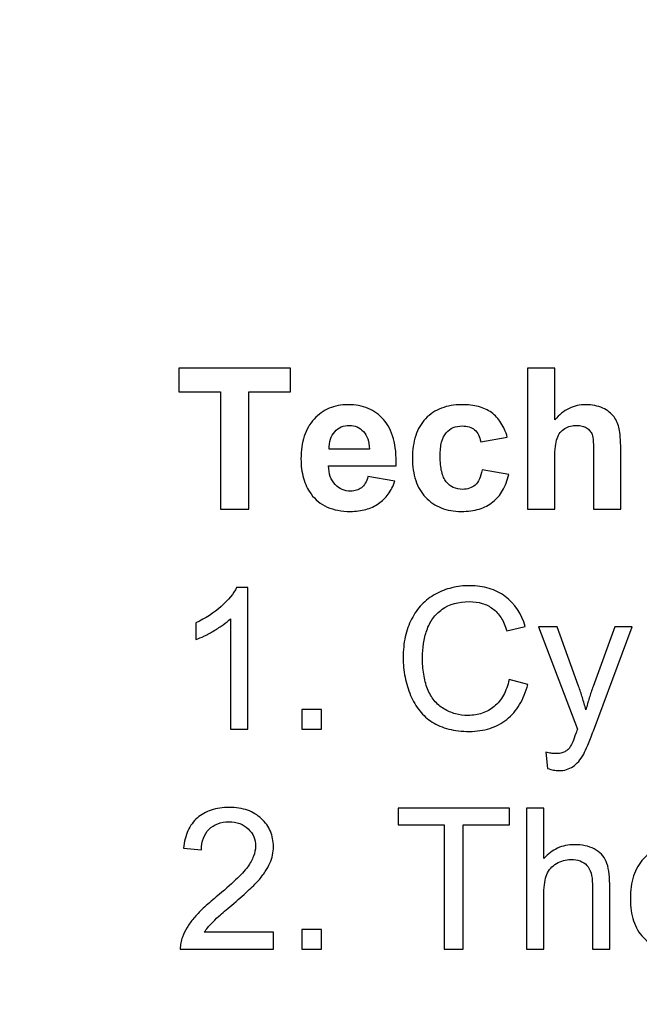
# Model space of a CAD drawing. Units: centimetres. Extents: x -14.3 to 14.6, y -9.9 to 10.
# Drawn here: x -2 to -0.6, y 5.8 to 7.9 of the extents above; entities that cross this region are included whole.
import ezdxf

# ---------------------------------------------------------------- set-up
doc = ezdxf.new("R2010")
doc.units = ezdxf.units.CM
doc.header["$MEASUREMENT"] = 0
doc.layers.add('Layer 1', color=7, linetype='Continuous')

msp = doc.modelspace()

# ---------------------------------------------------------------- linework, layer by layer
at = {"layer": 'Layer 1', "color": 250, "lineweight": 80}
msp.add_open_spline([(-14.31785, -9.88321), (-14.31785, -9.88321), (14.5535, -9.88321), (14.5535, -9.88321), (14.5535, -9.88321), (14.5535, -9.88321), (14.5535, 10.01345), (14.5535, 10.01345), (14.5535, 10.01345), (14.5535, 10.01345), (-14.31785, 10.01345), (-14.31785, 10.01345), (-14.31785, 10.01345), (-14.31785, 10.01345), (-14.31785, -9.88321), (-14.31785, -9.88321)], degree=3, knots=[0, 0, 0, 0, 0.2, 0.2, 0.2, 0.2, 0.4, 0.4, 0.4, 0.4, 0.6, 0.6, 0.6, 0.6, 1, 1, 1, 1], dxfattribs=at)
at = {"layer": 'Layer 1', "color": 250}
for points, knots in [([(-1.5298, 6.84461), (-1.5298, 6.84461), (-1.5298, 7.09649), (-1.5298, 7.09649), (-1.5298, 7.09649), (-1.5298, 7.09649), (-1.61955, 7.09649), (-1.61955, 7.09649), (-1.61955, 7.09649), (-1.61955, 7.09649), (-1.61955, 7.14771), (-1.61955, 7.14771), (-1.61955, 7.14771), (-1.61955, 7.14771), (-1.3791, 7.14771), (-1.3791, 7.14771), (-1.3791, 7.14771), (-1.3791, 7.14771), (-1.3791, 7.09649), (-1.3791, 7.09649), (-1.3791, 7.09649), (-1.3791, 7.09649), (-1.46842, 7.09649), (-1.46842, 7.09649), (-1.46842, 7.09649), (-1.46842, 7.09649), (-1.46842, 6.84461), (-1.46842, 6.84461), (-1.46842, 6.84461), (-1.46842, 6.84461), (-1.5298, 6.84461), (-1.5298, 6.84461)], [0, 0, 0, 0, 0.1111111, 0.1111111, 0.1111111, 0.1111111, 0.2222222, 0.2222222, 0.2222222, 0.2222222, 0.3333333, 0.3333333, 0.3333333, 0.3333333, 0.4444444, 0.4444444, 0.4444444, 0.4444444, 0.5555556, 0.5555556, 0.5555556, 0.5555556, 0.6666667, 0.6666667, 0.6666667, 0.6666667, 0.7777778, 0.7777778, 0.7777778, 0.7777778, 1, 1, 1, 1]), ([(-0.81099, 7.14771), (-0.81099, 7.14771), (-0.81099, 7.03638), (-0.81099, 7.03638), (-0.81099, 7.03638), (-0.80168, 7.04717), (-0.79145, 7.05529), (-0.78023, 7.06079), (-0.78023, 7.06079), (-0.76908, 7.06622), (-0.75702, 7.06897), (-0.74411, 7.06897), (-0.74411, 7.06897), (-0.73733, 7.06897), (-0.73098, 7.06834), (-0.72492, 7.06714), (-0.72492, 7.06714), (-0.71892, 7.06587), (-0.7132, 7.06411), (-0.7077, 7.06178), (-0.7077, 7.06178), (-0.69712, 7.0567), (-0.68907, 7.05035), (-0.68357, 7.04273), (-0.68357, 7.04273), (-0.68082, 7.03892), (-0.67849, 7.03483), (-0.67666, 7.03045), (-0.67666, 7.03045), (-0.67475, 7.02608), (-0.67341, 7.02156), (-0.67257, 7.01691), (-0.67257, 7.01691), (-0.67151, 7.01225), (-0.67066, 7.00632), (-0.6701, 6.99905), (-0.6701, 6.99905), (-0.66946, 6.99186), (-0.66918, 6.98325), (-0.66918, 6.9733), (-0.66918, 6.9733), (-0.66918, 6.9733), (-0.66918, 6.84461), (-0.66918, 6.84461), (-0.66918, 6.84461), (-0.66918, 6.84461), (-0.7276, 6.84461), (-0.7276, 6.84461), (-0.7276, 6.84461), (-0.7276, 6.84461), (-0.7276, 6.9606), (-0.7276, 6.9606), (-0.7276, 6.9606), (-0.7276, 6.97203), (-0.72781, 6.98142), (-0.7283, 6.98882), (-0.7283, 6.98882), (-0.72873, 6.99616), (-0.7295, 7.00145), (-0.73056, 7.00463), (-0.73056, 7.00463), (-0.73183, 7.00759), (-0.73345, 7.01034), (-0.73536, 7.01281), (-0.73536, 7.01281), (-0.73733, 7.01521), (-0.73966, 7.01733), (-0.74241, 7.01902), (-0.74241, 7.01902), (-0.74517, 7.02093), (-0.74834, 7.02234), (-0.75187, 7.02318), (-0.75187, 7.02318), (-0.75547, 7.0241), (-0.75935, 7.02453), (-0.76358, 7.02453), (-0.76358, 7.02453), (-0.76824, 7.02453), (-0.77275, 7.02396), (-0.77713, 7.0229), (-0.77713, 7.0229), (-0.7815, 7.02177), (-0.78559, 7.02008), (-0.7894, 7.01775), (-0.7894, 7.01775), (-0.79321, 7.01542), (-0.79646, 7.01246), (-0.79921, 7.00893), (-0.79921, 7.00893), (-0.80196, 7.00533), (-0.80422, 7.00124), (-0.80591, 6.99659), (-0.80591, 6.99659), (-0.8093, 6.98685), (-0.81099, 6.97288), (-0.81099, 6.95468), (-0.81099, 6.95468), (-0.81099, 6.95468), (-0.81099, 6.84461), (-0.81099, 6.84461), (-0.81099, 6.84461), (-0.81099, 6.84461), (-0.86941, 6.84461), (-0.86941, 6.84461), (-0.86941, 6.84461), (-0.86941, 6.84461), (-0.86941, 7.14771), (-0.86941, 7.14771), (-0.86941, 7.14771), (-0.86941, 7.14771), (-0.81099, 7.14771), (-0.81099, 7.14771)], [0, 0, 0, 0, 0.0344828, 0.0344828, 0.0344828, 0.0344828, 0.0689655, 0.0689655, 0.0689655, 0.0689655, 0.1034483, 0.1034483, 0.1034483, 0.1034483, 0.137931, 0.137931, 0.137931, 0.137931, 0.1724138, 0.1724138, 0.1724138, 0.1724138, 0.2068966, 0.2068966, 0.2068966, 0.2068966, 0.2413793, 0.2413793, 0.2413793, 0.2413793, 0.2758621, 0.2758621, 0.2758621, 0.2758621, 0.3103448, 0.3103448, 0.3103448, 0.3103448, 0.3448276, 0.3448276, 0.3448276, 0.3448276, 0.3793103, 0.3793103, 0.3793103, 0.3793103, 0.4137931, 0.4137931, 0.4137931, 0.4137931, 0.4482759, 0.4482759, 0.4482759, 0.4482759, 0.4827586, 0.4827586, 0.4827586, 0.4827586, 0.5172414, 0.5172414, 0.5172414, 0.5172414, 0.5517241, 0.5517241, 0.5517241, 0.5517241, 0.5862069, 0.5862069, 0.5862069, 0.5862069, 0.6206897, 0.6206897, 0.6206897, 0.6206897, 0.6551724, 0.6551724, 0.6551724, 0.6551724, 0.6896552, 0.6896552, 0.6896552, 0.6896552, 0.7241379, 0.7241379, 0.7241379, 0.7241379, 0.7586207, 0.7586207, 0.7586207, 0.7586207, 0.7931034, 0.7931034, 0.7931034, 0.7931034, 0.8275862, 0.8275862, 0.8275862, 0.8275862, 0.862069, 0.862069, 0.862069, 0.862069, 0.8965517, 0.8965517, 0.8965517, 0.8965517, 0.9310345, 0.9310345, 0.9310345, 0.9310345, 1, 1, 1, 1]), ([(-1.21273, 6.91446), (-1.21273, 6.91446), (-1.15474, 6.90472), (-1.15474, 6.90472), (-1.15474, 6.90472), (-1.15854, 6.89414), (-1.16334, 6.88483), (-1.16913, 6.87678), (-1.16913, 6.87678), (-1.17491, 6.86874), (-1.18183, 6.86197), (-1.18987, 6.85646), (-1.18987, 6.85646), (-1.19791, 6.85075), (-1.20702, 6.84651), (-1.21711, 6.84369), (-1.21711, 6.84369), (-1.22727, 6.84094), (-1.23834, 6.83953), (-1.25041, 6.83953), (-1.25041, 6.83953), (-1.26946, 6.83953), (-1.28604, 6.84271), (-1.30022, 6.84898), (-1.30022, 6.84898), (-1.31433, 6.85533), (-1.32597, 6.86472), (-1.33507, 6.87721), (-1.33507, 6.87721), (-1.34227, 6.88715), (-1.34763, 6.89844), (-1.35123, 6.91107), (-1.35123, 6.91107), (-1.35483, 6.9237), (-1.35666, 6.93753), (-1.35666, 6.95256), (-1.35666, 6.95256), (-1.35666, 6.97076), (-1.35434, 6.98706), (-1.34961, 7.00138), (-1.34961, 7.00138), (-1.34495, 7.01564), (-1.33783, 7.02791), (-1.3283, 7.03807), (-1.3283, 7.03807), (-1.31878, 7.04844), (-1.30798, 7.0562), (-1.29592, 7.06128), (-1.29592, 7.06128), (-1.28385, 7.06643), (-1.27052, 7.06897), (-1.25591, 7.06897), (-1.25591, 7.06897), (-1.23961, 7.06897), (-1.22501, 7.06629), (-1.21217, 7.061), (-1.21217, 7.061), (-1.19926, 7.05564), (-1.18818, 7.0476), (-1.17886, 7.0368), (-1.17886, 7.0368), (-1.16934, 7.02601), (-1.16235, 7.01239), (-1.15784, 6.99588), (-1.15784, 6.99588), (-1.15339, 6.97937), (-1.15135, 6.95997), (-1.15177, 6.93774), (-1.15177, 6.93774), (-1.15177, 6.93774), (-1.2974, 6.93774), (-1.2974, 6.93774), (-1.2974, 6.93774), (-1.29719, 6.92906), (-1.29592, 6.92137), (-1.29352, 6.9146), (-1.29352, 6.9146), (-1.29119, 6.9079), (-1.28766, 6.90218), (-1.283, 6.89753), (-1.283, 6.89753), (-1.27856, 6.89266), (-1.27355, 6.88906), (-1.26805, 6.88666), (-1.26805, 6.88666), (-1.26247, 6.88433), (-1.25633, 6.88313), (-1.24956, 6.88313), (-1.24956, 6.88313), (-1.24512, 6.88313), (-1.24095, 6.88377), (-1.23714, 6.88497), (-1.23714, 6.88497), (-1.23333, 6.88624), (-1.22988, 6.888), (-1.2267, 6.89033), (-1.2267, 6.89033), (-1.22035, 6.89541), (-1.21569, 6.90345), (-1.21273, 6.91446)], [0, 0, 0, 0, 0.0384615, 0.0384615, 0.0384615, 0.0384615, 0.0769231, 0.0769231, 0.0769231, 0.0769231, 0.1153846, 0.1153846, 0.1153846, 0.1153846, 0.1538462, 0.1538462, 0.1538462, 0.1538462, 0.1923077, 0.1923077, 0.1923077, 0.1923077, 0.2307692, 0.2307692, 0.2307692, 0.2307692, 0.2692308, 0.2692308, 0.2692308, 0.2692308, 0.3076923, 0.3076923, 0.3076923, 0.3076923, 0.3461538, 0.3461538, 0.3461538, 0.3461538, 0.3846154, 0.3846154, 0.3846154, 0.3846154, 0.4230769, 0.4230769, 0.4230769, 0.4230769, 0.4615385, 0.4615385, 0.4615385, 0.4615385, 0.5, 0.5, 0.5, 0.5, 0.5384615, 0.5384615, 0.5384615, 0.5384615, 0.5769231, 0.5769231, 0.5769231, 0.5769231, 0.6153846, 0.6153846, 0.6153846, 0.6153846, 0.6538462, 0.6538462, 0.6538462, 0.6538462, 0.6923077, 0.6923077, 0.6923077, 0.6923077, 0.7307692, 0.7307692, 0.7307692, 0.7307692, 0.7692308, 0.7692308, 0.7692308, 0.7692308, 0.8076923, 0.8076923, 0.8076923, 0.8076923, 0.8461538, 0.8461538, 0.8461538, 0.8461538, 0.8846154, 0.8846154, 0.8846154, 0.8846154, 0.9230769, 0.9230769, 0.9230769, 0.9230769, 1, 1, 1, 1]), ([(-0.91302, 6.99913), (-0.91302, 6.99913), (-0.97016, 6.98897), (-0.97016, 6.98897), (-0.97016, 6.98897), (-0.97122, 6.99468), (-0.97285, 6.99969), (-0.97496, 7.00392), (-0.97496, 7.00392), (-0.97715, 7.00823), (-0.9799, 7.01183), (-0.98329, 7.01479), (-0.98329, 7.01479), (-0.98667, 7.01775), (-0.99056, 7.01987), (-0.995, 7.02128), (-0.995, 7.02128), (-0.99944, 7.02262), (-1.00445, 7.02326), (-1.00996, 7.02326), (-1.00996, 7.02326), (-1.01715, 7.02326), (-1.02365, 7.02206), (-1.02936, 7.01966), (-1.02936, 7.01966), (-1.03515, 7.01726), (-1.04023, 7.01352), (-1.04467, 7.00844), (-1.04467, 7.00844), (-1.0489, 7.00336), (-1.05208, 6.99666), (-1.0542, 6.9884), (-1.0542, 6.9884), (-1.05631, 6.98008), (-1.05737, 6.97013), (-1.05737, 6.95849), (-1.05737, 6.95849), (-1.05737, 6.94536), (-1.05631, 6.93421), (-1.05413, 6.92504), (-1.05413, 6.92504), (-1.05201, 6.91587), (-1.04869, 6.90853), (-1.04425, 6.90303), (-1.04425, 6.90303), (-1.04001, 6.89774), (-1.03493, 6.89372), (-1.02908, 6.89104), (-1.02908, 6.89104), (-1.02315, 6.88828), (-1.01652, 6.88694), (-1.00911, 6.88694), (-1.00911, 6.88694), (-1.00361, 6.88694), (-0.9986, 6.88779), (-0.99415, 6.88941), (-0.99415, 6.88941), (-0.98964, 6.89096), (-0.98562, 6.89329), (-0.98202, 6.89626), (-0.98202, 6.89626), (-0.97842, 6.89943), (-0.97546, 6.90374), (-0.97299, 6.90924), (-0.97299, 6.90924), (-0.97059, 6.91467), (-0.96868, 6.92123), (-0.9672, 6.92885), (-0.9672, 6.92885), (-0.9672, 6.92885), (-0.91005, 6.91912), (-0.91005, 6.91912), (-0.91005, 6.91912), (-0.91302, 6.90599), (-0.91732, 6.89449), (-0.92303, 6.88454), (-0.92303, 6.88454), (-0.92875, 6.87467), (-0.93587, 6.86641), (-0.94434, 6.85985), (-0.94434, 6.85985), (-0.9526, 6.85308), (-0.9624, 6.848), (-0.97369, 6.84461), (-0.97369, 6.84461), (-0.98498, 6.84122), (-0.99768, 6.83953), (-1.01165, 6.83953), (-1.01165, 6.83953), (-1.02774, 6.83953), (-1.0422, 6.84207), (-1.05511, 6.84715), (-1.05511, 6.84715), (-1.06795, 6.85223), (-1.07917, 6.85985), (-1.0887, 6.87001), (-1.0887, 6.87001), (-1.09822, 6.88017), (-1.10535, 6.89223), (-1.11, 6.90628), (-1.11, 6.90628), (-1.11473, 6.92024), (-1.11706, 6.93626), (-1.11706, 6.95425), (-1.11706, 6.95425), (-1.11706, 6.97224), (-1.11473, 6.98833), (-1.11, 7.00244), (-1.11, 7.00244), (-1.10535, 7.01662), (-1.09822, 7.02876), (-1.0887, 7.03892), (-1.0887, 7.03892), (-1.07896, 7.04908), (-1.0676, 7.05663), (-1.05469, 7.06157), (-1.05469, 7.06157), (-1.04171, 7.06651), (-1.0271, 7.06897), (-1.0108, 7.06897), (-1.0108, 7.06897), (-0.99747, 7.06897), (-0.98548, 7.06756), (-0.97489, 7.06481), (-0.97489, 7.06481), (-0.96424, 7.06199), (-0.95492, 7.05776), (-0.94688, 7.05204), (-0.94688, 7.05204), (-0.93905, 7.04612), (-0.93228, 7.03878), (-0.92663, 7.03003), (-0.92663, 7.03003), (-0.92092, 7.02128), (-0.9164, 7.01098), (-0.91302, 6.99913)], [0, 0, 0, 0, 0.0285714, 0.0285714, 0.0285714, 0.0285714, 0.0571429, 0.0571429, 0.0571429, 0.0571429, 0.0857143, 0.0857143, 0.0857143, 0.0857143, 0.1142857, 0.1142857, 0.1142857, 0.1142857, 0.1428571, 0.1428571, 0.1428571, 0.1428571, 0.1714286, 0.1714286, 0.1714286, 0.1714286, 0.2, 0.2, 0.2, 0.2, 0.2285714, 0.2285714, 0.2285714, 0.2285714, 0.2571429, 0.2571429, 0.2571429, 0.2571429, 0.2857143, 0.2857143, 0.2857143, 0.2857143, 0.3142857, 0.3142857, 0.3142857, 0.3142857, 0.3428571, 0.3428571, 0.3428571, 0.3428571, 0.3714286, 0.3714286, 0.3714286, 0.3714286, 0.4, 0.4, 0.4, 0.4, 0.4285714, 0.4285714, 0.4285714, 0.4285714, 0.4571429, 0.4571429, 0.4571429, 0.4571429, 0.4857143, 0.4857143, 0.4857143, 0.4857143, 0.5142857, 0.5142857, 0.5142857, 0.5142857, 0.5428571, 0.5428571, 0.5428571, 0.5428571, 0.5714286, 0.5714286, 0.5714286, 0.5714286, 0.6, 0.6, 0.6, 0.6, 0.6285714, 0.6285714, 0.6285714, 0.6285714, 0.6571429, 0.6571429, 0.6571429, 0.6571429, 0.6857143, 0.6857143, 0.6857143, 0.6857143, 0.7142857, 0.7142857, 0.7142857, 0.7142857, 0.7428571, 0.7428571, 0.7428571, 0.7428571, 0.7714286, 0.7714286, 0.7714286, 0.7714286, 0.8, 0.8, 0.8, 0.8, 0.8285714, 0.8285714, 0.8285714, 0.8285714, 0.8571429, 0.8571429, 0.8571429, 0.8571429, 0.8857143, 0.8857143, 0.8857143, 0.8857143, 0.9142857, 0.9142857, 0.9142857, 0.9142857, 0.9428571, 0.9428571, 0.9428571, 0.9428571, 1, 1, 1, 1]), ([(-1.20934, 6.9733), (-1.20956, 6.98177), (-1.21076, 6.98918), (-1.21287, 6.99553), (-1.21287, 6.99553), (-1.21506, 7.00188), (-1.21823, 7.00717), (-1.22247, 7.0114), (-1.22247, 7.0114), (-1.22649, 7.01585), (-1.231, 7.01916), (-1.23608, 7.02128), (-1.23608, 7.02128), (-1.24109, 7.02347), (-1.2466, 7.02453), (-1.25252, 7.02453), (-1.25252, 7.02453), (-1.25887, 7.02453), (-1.26466, 7.0234), (-1.26995, 7.02107), (-1.26995, 7.02107), (-1.27517, 7.01881), (-1.27983, 7.01542), (-1.28385, 7.01098), (-1.28385, 7.01098), (-1.28808, 7.00632), (-1.29119, 7.00082), (-1.29316, 6.99454), (-1.29316, 6.99454), (-1.29514, 6.98819), (-1.29613, 6.98113), (-1.29613, 6.9733), (-1.29613, 6.9733), (-1.29613, 6.9733), (-1.20934, 6.9733), (-1.20934, 6.9733)], [0, 0, 0, 0, 0.1, 0.1, 0.1, 0.1, 0.2, 0.2, 0.2, 0.2, 0.3, 0.3, 0.3, 0.3, 0.4, 0.4, 0.4, 0.4, 0.5, 0.5, 0.5, 0.5, 0.6, 0.6, 0.6, 0.6, 0.7, 0.7, 0.7, 0.7, 0.8, 0.8, 0.8, 0.8, 1, 1, 1, 1]), ([(-1.47096, 6.37168), (-1.47096, 6.37168), (-1.50821, 6.37168), (-1.50821, 6.37168), (-1.50821, 6.37168), (-1.50821, 6.37168), (-1.50821, 6.60874), (-1.50821, 6.60874), (-1.50821, 6.60874), (-1.51266, 6.60451), (-1.51781, 6.60028), (-1.52373, 6.59604), (-1.52373, 6.59604), (-1.52959, 6.59181), (-1.53615, 6.58758), (-1.54335, 6.58335), (-1.54335, 6.58335), (-1.55076, 6.5789), (-1.55774, 6.57509), (-1.5643, 6.57184), (-1.5643, 6.57184), (-1.57086, 6.56867), (-1.577, 6.56599), (-1.58272, 6.56387), (-1.58272, 6.56387), (-1.58272, 6.56387), (-1.58272, 6.59985), (-1.58272, 6.59985), (-1.58272, 6.59985), (-1.56197, 6.60959), (-1.54377, 6.62144), (-1.52811, 6.63541), (-1.52811, 6.63541), (-1.51244, 6.64938), (-1.50144, 6.66293), (-1.49509, 6.67605), (-1.49509, 6.67605), (-1.49509, 6.67605), (-1.47096, 6.67605), (-1.47096, 6.67605), (-1.47096, 6.67605), (-1.47096, 6.67605), (-1.47096, 6.37168), (-1.47096, 6.37168)], [0, 0, 0, 0, 0.0833333, 0.0833333, 0.0833333, 0.0833333, 0.1666667, 0.1666667, 0.1666667, 0.1666667, 0.25, 0.25, 0.25, 0.25, 0.3333333, 0.3333333, 0.3333333, 0.3333333, 0.4166667, 0.4166667, 0.4166667, 0.4166667, 0.5, 0.5, 0.5, 0.5, 0.5833333, 0.5833333, 0.5833333, 0.5833333, 0.6666667, 0.6666667, 0.6666667, 0.6666667, 0.75, 0.75, 0.75, 0.75, 0.8333333, 0.8333333, 0.8333333, 0.8333333, 1, 1, 1, 1]), ([(-0.90919, 6.47794), (-0.90919, 6.47794), (-0.86898, 6.46778), (-0.86898, 6.46778), (-0.86898, 6.46778), (-0.87321, 6.45127), (-0.87914, 6.43673), (-0.88668, 6.42424), (-0.88668, 6.42424), (-0.8943, 6.41168), (-0.90348, 6.4011), (-0.91427, 6.39242), (-0.91427, 6.39242), (-0.92528, 6.38374), (-0.93748, 6.37725), (-0.95082, 6.37302), (-0.95082, 6.37302), (-0.96422, 6.36872), (-0.97883, 6.3666), (-0.9947, 6.3666), (-0.9947, 6.3666), (-1.011, 6.3666), (-1.02582, 6.36829), (-1.03908, 6.37161), (-1.03908, 6.37161), (-1.05242, 6.375), (-1.06413, 6.37993), (-1.07429, 6.3865), (-1.07429, 6.3865), (-1.08445, 6.39306), (-1.09341, 6.40117), (-1.10124, 6.41084), (-1.10124, 6.41084), (-1.109, 6.4205), (-1.11557, 6.43158), (-1.12086, 6.44407), (-1.12086, 6.44407), (-1.12615, 6.45677), (-1.13017, 6.46989), (-1.13285, 6.48344), (-1.13285, 6.48344), (-1.1356, 6.49699), (-1.13694, 6.51096), (-1.13694, 6.52535), (-1.13694, 6.52535), (-1.13694, 6.54122), (-1.13546, 6.55604), (-1.13243, 6.5698), (-1.13243, 6.5698), (-1.12946, 6.58356), (-1.12488, 6.59626), (-1.11874, 6.6079), (-1.11874, 6.6079), (-1.11281, 6.61975), (-1.10555, 6.63012), (-1.09694, 6.63908), (-1.09694, 6.63908), (-1.08833, 6.64797), (-1.07852, 6.65552), (-1.06752, 6.66166), (-1.06752, 6.66166), (-1.0563, 6.6678), (-1.04452, 6.67239), (-1.03224, 6.67535), (-1.03224, 6.67535), (-1.01996, 6.67838), (-1.00719, 6.67986), (-0.99386, 6.67986), (-0.99386, 6.67986), (-0.97883, 6.67986), (-0.96486, 6.67796), (-0.95209, 6.67408), (-0.95209, 6.67408), (-0.93932, 6.67027), (-0.92782, 6.66441), (-0.91766, 6.65658), (-0.91766, 6.65658), (-0.89692, 6.64134), (-0.88252, 6.61975), (-0.87448, 6.59181), (-0.87448, 6.59181), (-0.87448, 6.59181), (-0.91385, 6.5825), (-0.91385, 6.5825), (-0.91385, 6.5825), (-0.91724, 6.5935), (-0.92147, 6.60303), (-0.92655, 6.611), (-0.92655, 6.611), (-0.93163, 6.61905), (-0.93756, 6.62547), (-0.94433, 6.63033), (-0.94433, 6.63033), (-0.9511, 6.63541), (-0.95865, 6.63922), (-0.96698, 6.64176), (-0.96698, 6.64176), (-0.9753, 6.6443), (-0.98454, 6.64557), (-0.9947, 6.64557), (-0.9947, 6.64557), (-1.01799, 6.64557), (-1.03746, 6.64007), (-1.05312, 6.62906), (-1.05312, 6.62906), (-1.06096, 6.62335), (-1.06759, 6.61679), (-1.07309, 6.60931), (-1.07309, 6.60931), (-1.07859, 6.60176), (-1.08297, 6.59329), (-1.08614, 6.58377), (-1.08614, 6.58377), (-1.08932, 6.57446), (-1.09165, 6.56493), (-1.0932, 6.55526), (-1.0932, 6.55526), (-1.09468, 6.54553), (-1.09546, 6.53572), (-1.09546, 6.52577), (-1.09546, 6.52577), (-1.09546, 6.51286), (-1.09461, 6.5008), (-1.09278, 6.48951), (-1.09278, 6.48951), (-1.09101, 6.47829), (-1.08826, 6.46778), (-1.08445, 6.45804), (-1.08445, 6.45804), (-1.08064, 6.44851), (-1.07584, 6.44019), (-1.07006, 6.43299), (-1.07006, 6.43299), (-1.06427, 6.42587), (-1.05736, 6.41994), (-1.04931, 6.41528), (-1.04931, 6.41528), (-1.04148, 6.41041), (-1.03323, 6.40682), (-1.02462, 6.40442), (-1.02462, 6.40442), (-1.01594, 6.40209), (-1.00698, 6.40089), (-0.99767, 6.40089), (-0.99767, 6.40089), (-0.98645, 6.40089), (-0.97615, 6.40251), (-0.96676, 6.40569), (-0.96676, 6.40569), (-0.95738, 6.40893), (-0.94877, 6.4138), (-0.94094, 6.42036), (-0.94094, 6.42036), (-0.93311, 6.42671), (-0.92655, 6.43476), (-0.92126, 6.44442), (-0.92126, 6.44442), (-0.91597, 6.45402), (-0.91194, 6.46524), (-0.90919, 6.47794)], [0, 0, 0, 0, 0.0243902, 0.0243902, 0.0243902, 0.0243902, 0.0487805, 0.0487805, 0.0487805, 0.0487805, 0.0731707, 0.0731707, 0.0731707, 0.0731707, 0.097561, 0.097561, 0.097561, 0.097561, 0.1219512, 0.1219512, 0.1219512, 0.1219512, 0.1463415, 0.1463415, 0.1463415, 0.1463415, 0.1707317, 0.1707317, 0.1707317, 0.1707317, 0.195122, 0.195122, 0.195122, 0.195122, 0.2195122, 0.2195122, 0.2195122, 0.2195122, 0.2439024, 0.2439024, 0.2439024, 0.2439024, 0.2682927, 0.2682927, 0.2682927, 0.2682927, 0.2926829, 0.2926829, 0.2926829, 0.2926829, 0.3170732, 0.3170732, 0.3170732, 0.3170732, 0.3414634, 0.3414634, 0.3414634, 0.3414634, 0.3658537, 0.3658537, 0.3658537, 0.3658537, 0.3902439, 0.3902439, 0.3902439, 0.3902439, 0.4146341, 0.4146341, 0.4146341, 0.4146341, 0.4390244, 0.4390244, 0.4390244, 0.4390244, 0.4634146, 0.4634146, 0.4634146, 0.4634146, 0.4878049, 0.4878049, 0.4878049, 0.4878049, 0.5121951, 0.5121951, 0.5121951, 0.5121951, 0.5365854, 0.5365854, 0.5365854, 0.5365854, 0.5609756, 0.5609756, 0.5609756, 0.5609756, 0.5853659, 0.5853659, 0.5853659, 0.5853659, 0.6097561, 0.6097561, 0.6097561, 0.6097561, 0.6341463, 0.6341463, 0.6341463, 0.6341463, 0.6585366, 0.6585366, 0.6585366, 0.6585366, 0.6829268, 0.6829268, 0.6829268, 0.6829268, 0.7073171, 0.7073171, 0.7073171, 0.7073171, 0.7317073, 0.7317073, 0.7317073, 0.7317073, 0.7560976, 0.7560976, 0.7560976, 0.7560976, 0.7804878, 0.7804878, 0.7804878, 0.7804878, 0.804878, 0.804878, 0.804878, 0.804878, 0.8292683, 0.8292683, 0.8292683, 0.8292683, 0.8536585, 0.8536585, 0.8536585, 0.8536585, 0.8780488, 0.8780488, 0.8780488, 0.8780488, 0.902439, 0.902439, 0.902439, 0.902439, 0.9268293, 0.9268293, 0.9268293, 0.9268293, 0.9512195, 0.9512195, 0.9512195, 0.9512195, 1, 1, 1, 1]), ([(-0.82622, 6.28701), (-0.82622, 6.28701), (-0.83046, 6.32215), (-0.83046, 6.32215), (-0.83046, 6.32215), (-0.82622, 6.32109), (-0.82241, 6.32025), (-0.81889, 6.31968), (-0.81889, 6.31968), (-0.81536, 6.31905), (-0.81204, 6.31876), (-0.80887, 6.31876), (-0.80887, 6.31876), (-0.80485, 6.31876), (-0.80118, 6.31912), (-0.79786, 6.31975), (-0.79786, 6.31975), (-0.79454, 6.32046), (-0.79172, 6.32152), (-0.78939, 6.323), (-0.78939, 6.323), (-0.78685, 6.32427), (-0.78453, 6.32589), (-0.78248, 6.32779), (-0.78248, 6.32779), (-0.78036, 6.3297), (-0.7786, 6.33189), (-0.77712, 6.33443), (-0.77712, 6.33443), (-0.77585, 6.33633), (-0.77422, 6.33958), (-0.77232, 6.34423), (-0.77232, 6.34423), (-0.77041, 6.34882), (-0.76823, 6.35475), (-0.76569, 6.36194), (-0.76569, 6.36194), (-0.76526, 6.363), (-0.76484, 6.36427), (-0.76428, 6.36582), (-0.76428, 6.36582), (-0.76378, 6.36731), (-0.76315, 6.36914), (-0.7623, 6.37126), (-0.7623, 6.37126), (-0.7623, 6.37126), (-0.8457, 6.59139), (-0.8457, 6.59139), (-0.8457, 6.59139), (-0.8457, 6.59139), (-0.80548, 6.59139), (-0.80548, 6.59139), (-0.80548, 6.59139), (-0.80548, 6.59139), (-0.75976, 6.46397), (-0.75976, 6.46397), (-0.75976, 6.46397), (-0.7568, 6.45592), (-0.75405, 6.44767), (-0.75144, 6.4392), (-0.75144, 6.4392), (-0.7489, 6.43073), (-0.74643, 6.42206), (-0.7441, 6.41317), (-0.7441, 6.41317), (-0.74177, 6.42184), (-0.7393, 6.43031), (-0.73676, 6.43864), (-0.73676, 6.43864), (-0.73415, 6.44689), (-0.7314, 6.45508), (-0.72843, 6.46312), (-0.72843, 6.46312), (-0.72843, 6.46312), (-0.68187, 6.59139), (-0.68187, 6.59139), (-0.68187, 6.59139), (-0.68187, 6.59139), (-0.64461, 6.59139), (-0.64461, 6.59139), (-0.64461, 6.59139), (-0.64461, 6.59139), (-0.72801, 6.36787), (-0.72801, 6.36787), (-0.72801, 6.36787), (-0.73246, 6.35581), (-0.73648, 6.34565), (-0.73993, 6.33732), (-0.73993, 6.33732), (-0.74346, 6.32906), (-0.74643, 6.32257), (-0.74875, 6.31792), (-0.74875, 6.31792), (-0.75553, 6.30564), (-0.76315, 6.29675), (-0.77161, 6.29125), (-0.77161, 6.29125), (-0.78008, 6.28532), (-0.79024, 6.28236), (-0.80209, 6.28236), (-0.80209, 6.28236), (-0.80569, 6.28236), (-0.8095, 6.28278), (-0.81352, 6.28356), (-0.81352, 6.28356), (-0.81755, 6.2844), (-0.82178, 6.28553), (-0.82622, 6.28701)], [0, 0, 0, 0, 0.0357143, 0.0357143, 0.0357143, 0.0357143, 0.0714286, 0.0714286, 0.0714286, 0.0714286, 0.1071429, 0.1071429, 0.1071429, 0.1071429, 0.1428571, 0.1428571, 0.1428571, 0.1428571, 0.1785714, 0.1785714, 0.1785714, 0.1785714, 0.2142857, 0.2142857, 0.2142857, 0.2142857, 0.25, 0.25, 0.25, 0.25, 0.2857143, 0.2857143, 0.2857143, 0.2857143, 0.3214286, 0.3214286, 0.3214286, 0.3214286, 0.3571429, 0.3571429, 0.3571429, 0.3571429, 0.3928571, 0.3928571, 0.3928571, 0.3928571, 0.4285714, 0.4285714, 0.4285714, 0.4285714, 0.4642857, 0.4642857, 0.4642857, 0.4642857, 0.5, 0.5, 0.5, 0.5, 0.5357143, 0.5357143, 0.5357143, 0.5357143, 0.5714286, 0.5714286, 0.5714286, 0.5714286, 0.6071429, 0.6071429, 0.6071429, 0.6071429, 0.6428571, 0.6428571, 0.6428571, 0.6428571, 0.6785714, 0.6785714, 0.6785714, 0.6785714, 0.7142857, 0.7142857, 0.7142857, 0.7142857, 0.75, 0.75, 0.75, 0.75, 0.7857143, 0.7857143, 0.7857143, 0.7857143, 0.8214286, 0.8214286, 0.8214286, 0.8214286, 0.8571429, 0.8571429, 0.8571429, 0.8571429, 0.8928571, 0.8928571, 0.8928571, 0.8928571, 0.9285714, 0.9285714, 0.9285714, 0.9285714, 1, 1, 1, 1]), ([(-1.35497, 6.37168), (-1.35497, 6.37168), (-1.35497, 6.41401), (-1.35497, 6.41401), (-1.35497, 6.41401), (-1.35497, 6.41401), (-1.31263, 6.41401), (-1.31263, 6.41401), (-1.31263, 6.41401), (-1.31263, 6.41401), (-1.31263, 6.37168), (-1.31263, 6.37168), (-1.31263, 6.37168), (-1.31263, 6.37168), (-1.35497, 6.37168), (-1.35497, 6.37168)], [0, 0, 0, 0, 0.2, 0.2, 0.2, 0.2, 0.4, 0.4, 0.4, 0.4, 0.6, 0.6, 0.6, 0.6, 1, 1, 1, 1]), ([(-1.4155, 5.93473), (-1.4155, 5.93473), (-1.4155, 5.89875), (-1.4155, 5.89875), (-1.4155, 5.89875), (-1.4155, 5.89875), (-1.61616, 5.89875), (-1.61616, 5.89875), (-1.61616, 5.89875), (-1.61616, 5.90319), (-1.61581, 5.90764), (-1.6151, 5.91201), (-1.6151, 5.91201), (-1.6144, 5.91632), (-1.6132, 5.92055), (-1.6115, 5.92457), (-1.6115, 5.92457), (-1.60896, 5.93135), (-1.60565, 5.93812), (-1.60163, 5.94482), (-1.60163, 5.94482), (-1.5976, 5.9516), (-1.59288, 5.95823), (-1.58737, 5.96479), (-1.58737, 5.96479), (-1.58166, 5.97156), (-1.57474, 5.97876), (-1.5667, 5.98645), (-1.5667, 5.98645), (-1.55859, 5.99407), (-1.54927, 6.00225), (-1.53869, 6.01093), (-1.53869, 6.01093), (-1.52218, 6.02448), (-1.50835, 6.03654), (-1.49713, 6.0472), (-1.49713, 6.0472), (-1.48599, 6.05778), (-1.47752, 6.06702), (-1.4718, 6.07486), (-1.4718, 6.07486), (-1.46588, 6.0829), (-1.4615, 6.09066), (-1.45868, 6.09807), (-1.45868, 6.09807), (-1.45586, 6.10555), (-1.45445, 6.11274), (-1.45445, 6.11973), (-1.45445, 6.11973), (-1.45445, 6.12714), (-1.45572, 6.13391), (-1.45833, 6.14012), (-1.45833, 6.14012), (-1.46087, 6.14626), (-1.46482, 6.1519), (-1.47011, 6.15698), (-1.47011, 6.15698), (-1.4754, 6.16206), (-1.48154, 6.16587), (-1.48846, 6.16841), (-1.48846, 6.16841), (-1.49544, 6.17095), (-1.50313, 6.17222), (-1.5116, 6.17222), (-1.5116, 6.17222), (-1.52049, 6.17222), (-1.52853, 6.17088), (-1.53566, 6.16813), (-1.53566, 6.16813), (-1.54285, 6.16545), (-1.54906, 6.16143), (-1.55435, 6.15613), (-1.55435, 6.15613), (-1.55986, 6.15084), (-1.56388, 6.14442), (-1.56656, 6.13694), (-1.56656, 6.13694), (-1.56924, 6.12946), (-1.57065, 6.121), (-1.57086, 6.11168), (-1.57086, 6.11168), (-1.57086, 6.11168), (-1.60896, 6.11549), (-1.60896, 6.11549), (-1.60896, 6.11549), (-1.60769, 6.12968), (-1.60459, 6.14224), (-1.59972, 6.15317), (-1.59972, 6.15317), (-1.59478, 6.16411), (-1.58801, 6.17328), (-1.57933, 6.18069), (-1.57933, 6.18069), (-1.57086, 6.1881), (-1.56092, 6.19367), (-1.54949, 6.19748), (-1.54949, 6.19748), (-1.53806, 6.20122), (-1.52514, 6.20312), (-1.51075, 6.20312), (-1.51075, 6.20312), (-1.49615, 6.20312), (-1.48309, 6.20115), (-1.47166, 6.19713), (-1.47166, 6.19713), (-1.46016, 6.19311), (-1.45021, 6.18704), (-1.44175, 6.17899), (-1.44175, 6.17899), (-1.43307, 6.17095), (-1.42658, 6.16185), (-1.42235, 6.15183), (-1.42235, 6.15183), (-1.41804, 6.14174), (-1.41593, 6.13073), (-1.41593, 6.11888), (-1.41593, 6.11888), (-1.41593, 6.10661), (-1.41846, 6.09475), (-1.42354, 6.08332), (-1.42354, 6.08332), (-1.42608, 6.0774), (-1.4294, 6.07133), (-1.43342, 6.06519), (-1.43342, 6.06519), (-1.43751, 6.05898), (-1.44238, 6.05263), (-1.4481, 6.04607), (-1.4481, 6.04607), (-1.45402, 6.03972), (-1.46179, 6.0321), (-1.47131, 6.02321), (-1.47131, 6.02321), (-1.48091, 6.01432), (-1.49234, 6.00416), (-1.50567, 5.99273), (-1.50567, 5.99273), (-1.51689, 5.98342), (-1.52599, 5.97558), (-1.53305, 5.96923), (-1.53305, 5.96923), (-1.54017, 5.96288), (-1.54525, 5.95802), (-1.54843, 5.95463), (-1.54843, 5.95463), (-1.5516, 5.95124), (-1.55457, 5.94793), (-1.55725, 5.94468), (-1.55725, 5.94468), (-1.56, 5.94144), (-1.5624, 5.93812), (-1.56451, 5.93473), (-1.56451, 5.93473), (-1.56451, 5.93473), (-1.4155, 5.93473), (-1.4155, 5.93473)], [0, 0, 0, 0, 0.025, 0.025, 0.025, 0.025, 0.05, 0.05, 0.05, 0.05, 0.075, 0.075, 0.075, 0.075, 0.1, 0.1, 0.1, 0.1, 0.125, 0.125, 0.125, 0.125, 0.15, 0.15, 0.15, 0.15, 0.175, 0.175, 0.175, 0.175, 0.2, 0.2, 0.2, 0.2, 0.225, 0.225, 0.225, 0.225, 0.25, 0.25, 0.25, 0.25, 0.275, 0.275, 0.275, 0.275, 0.3, 0.3, 0.3, 0.3, 0.325, 0.325, 0.325, 0.325, 0.35, 0.35, 0.35, 0.35, 0.375, 0.375, 0.375, 0.375, 0.4, 0.4, 0.4, 0.4, 0.425, 0.425, 0.425, 0.425, 0.45, 0.45, 0.45, 0.45, 0.475, 0.475, 0.475, 0.475, 0.5, 0.5, 0.5, 0.5, 0.525, 0.525, 0.525, 0.525, 0.55, 0.55, 0.55, 0.55, 0.575, 0.575, 0.575, 0.575, 0.6, 0.6, 0.6, 0.6, 0.625, 0.625, 0.625, 0.625, 0.65, 0.65, 0.65, 0.65, 0.675, 0.675, 0.675, 0.675, 0.7, 0.7, 0.7, 0.7, 0.725, 0.725, 0.725, 0.725, 0.75, 0.75, 0.75, 0.75, 0.775, 0.775, 0.775, 0.775, 0.8, 0.8, 0.8, 0.8, 0.825, 0.825, 0.825, 0.825, 0.85, 0.85, 0.85, 0.85, 0.875, 0.875, 0.875, 0.875, 0.9, 0.9, 0.9, 0.9, 0.925, 0.925, 0.925, 0.925, 0.95, 0.95, 0.95, 0.95, 1, 1, 1, 1]), ([(-1.04847, 5.89875), (-1.04847, 5.89875), (-1.04847, 6.16587), (-1.04847, 6.16587), (-1.04847, 6.16587), (-1.04847, 6.16587), (-1.14795, 6.16587), (-1.14795, 6.16587), (-1.14795, 6.16587), (-1.14795, 6.16587), (-1.14795, 6.20185), (-1.14795, 6.20185), (-1.14795, 6.20185), (-1.14795, 6.20185), (-0.90792, 6.20185), (-0.90792, 6.20185), (-0.90792, 6.20185), (-0.90792, 6.20185), (-0.90792, 6.16587), (-0.90792, 6.16587), (-0.90792, 6.16587), (-0.90792, 6.16587), (-1.00825, 6.16587), (-1.00825, 6.16587), (-1.00825, 6.16587), (-1.00825, 6.16587), (-1.00825, 5.89875), (-1.00825, 5.89875), (-1.00825, 5.89875), (-1.00825, 5.89875), (-1.04847, 5.89875), (-1.04847, 5.89875)], [0, 0, 0, 0, 0.1111111, 0.1111111, 0.1111111, 0.1111111, 0.2222222, 0.2222222, 0.2222222, 0.2222222, 0.3333333, 0.3333333, 0.3333333, 0.3333333, 0.4444444, 0.4444444, 0.4444444, 0.4444444, 0.5555556, 0.5555556, 0.5555556, 0.5555556, 0.6666667, 0.6666667, 0.6666667, 0.6666667, 0.7777778, 0.7777778, 0.7777778, 0.7777778, 1, 1, 1, 1]), ([(-0.87152, 5.89875), (-0.87152, 5.89875), (-0.87152, 6.20185), (-0.87152, 6.20185), (-0.87152, 6.20185), (-0.87152, 6.20185), (-0.83427, 6.20185), (-0.83427, 6.20185), (-0.83427, 6.20185), (-0.83427, 6.20185), (-0.83427, 6.09306), (-0.83427, 6.09306), (-0.83427, 6.09306), (-0.82559, 6.10322), (-0.81578, 6.11077), (-0.80478, 6.11571), (-0.80478, 6.11571), (-0.79384, 6.12065), (-0.78177, 6.12311), (-0.76865, 6.12311), (-0.76865, 6.12311), (-0.7604, 6.12311), (-0.75278, 6.12234), (-0.74572, 6.12086), (-0.74572, 6.12086), (-0.73874, 6.1193), (-0.73224, 6.11698), (-0.72632, 6.1138), (-0.72632, 6.1138), (-0.72018, 6.11063), (-0.71496, 6.10682), (-0.71073, 6.10237), (-0.71073, 6.10237), (-0.70642, 6.09793), (-0.70303, 6.09285), (-0.70049, 6.08713), (-0.70049, 6.08713), (-0.69795, 6.08142), (-0.69605, 6.07443), (-0.69478, 6.06625), (-0.69478, 6.06625), (-0.69351, 6.05799), (-0.69287, 6.04861), (-0.69287, 6.03803), (-0.69287, 6.03803), (-0.69287, 6.03803), (-0.69287, 5.89875), (-0.69287, 5.89875), (-0.69287, 5.89875), (-0.69287, 5.89875), (-0.73013, 5.89875), (-0.73013, 5.89875), (-0.73013, 5.89875), (-0.73013, 5.89875), (-0.73013, 6.03803), (-0.73013, 6.03803), (-0.73013, 6.03803), (-0.73013, 6.04734), (-0.73112, 6.05538), (-0.73302, 6.06216), (-0.73302, 6.06216), (-0.735, 6.06893), (-0.73796, 6.07443), (-0.74198, 6.07867), (-0.74198, 6.07867), (-0.75002, 6.08713), (-0.76145, 6.09137), (-0.77627, 6.09137), (-0.77627, 6.09137), (-0.78177, 6.09137), (-0.78707, 6.09066), (-0.79222, 6.08918), (-0.79222, 6.08918), (-0.7973, 6.0877), (-0.80231, 6.08544), (-0.80717, 6.08248), (-0.80717, 6.08248), (-0.81204, 6.07972), (-0.81628, 6.07641), (-0.81973, 6.0726), (-0.81973, 6.0726), (-0.82326, 6.06872), (-0.82601, 6.06427), (-0.82792, 6.05919), (-0.82792, 6.05919), (-0.83003, 6.05432), (-0.83159, 6.04854), (-0.83264, 6.04176), (-0.83264, 6.04176), (-0.8337, 6.03506), (-0.83427, 6.02744), (-0.83427, 6.01898), (-0.83427, 6.01898), (-0.83427, 6.01898), (-0.83427, 5.89875), (-0.83427, 5.89875), (-0.83427, 5.89875), (-0.83427, 5.89875), (-0.87152, 5.89875), (-0.87152, 5.89875)], [0, 0, 0, 0, 0.0384615, 0.0384615, 0.0384615, 0.0384615, 0.0769231, 0.0769231, 0.0769231, 0.0769231, 0.1153846, 0.1153846, 0.1153846, 0.1153846, 0.1538462, 0.1538462, 0.1538462, 0.1538462, 0.1923077, 0.1923077, 0.1923077, 0.1923077, 0.2307692, 0.2307692, 0.2307692, 0.2307692, 0.2692308, 0.2692308, 0.2692308, 0.2692308, 0.3076923, 0.3076923, 0.3076923, 0.3076923, 0.3461538, 0.3461538, 0.3461538, 0.3461538, 0.3846154, 0.3846154, 0.3846154, 0.3846154, 0.4230769, 0.4230769, 0.4230769, 0.4230769, 0.4615385, 0.4615385, 0.4615385, 0.4615385, 0.5, 0.5, 0.5, 0.5, 0.5384615, 0.5384615, 0.5384615, 0.5384615, 0.5769231, 0.5769231, 0.5769231, 0.5769231, 0.6153846, 0.6153846, 0.6153846, 0.6153846, 0.6538462, 0.6538462, 0.6538462, 0.6538462, 0.6923077, 0.6923077, 0.6923077, 0.6923077, 0.7307692, 0.7307692, 0.7307692, 0.7307692, 0.7692308, 0.7692308, 0.7692308, 0.7692308, 0.8076923, 0.8076923, 0.8076923, 0.8076923, 0.8461538, 0.8461538, 0.8461538, 0.8461538, 0.8846154, 0.8846154, 0.8846154, 0.8846154, 0.9230769, 0.9230769, 0.9230769, 0.9230769, 1, 1, 1, 1]), ([(-0.48587, 5.96945), (-0.48587, 5.96945), (-0.44735, 5.96479), (-0.44735, 5.96479), (-0.44735, 5.96479), (-0.45052, 5.95357), (-0.45489, 5.94362), (-0.46047, 5.93487), (-0.46047, 5.93487), (-0.46604, 5.9262), (-0.47296, 5.91865), (-0.48121, 5.9123), (-0.48121, 5.9123), (-0.48947, 5.90616), (-0.49878, 5.9015), (-0.50922, 5.8984), (-0.50922, 5.8984), (-0.51959, 5.89522), (-0.53116, 5.89367), (-0.54386, 5.89367), (-0.54386, 5.89367), (-0.55995, 5.89367), (-0.57434, 5.89621), (-0.58711, 5.90122), (-0.58711, 5.90122), (-0.59981, 5.90616), (-0.61096, 5.91357), (-0.62049, 5.9233), (-0.62049, 5.9233), (-0.6298, 5.93325), (-0.63679, 5.94518), (-0.64144, 5.95915), (-0.64144, 5.95915), (-0.6461, 5.97304), (-0.64843, 5.98892), (-0.64843, 6.0067), (-0.64843, 6.0067), (-0.64843, 6.02511), (-0.6461, 6.04148), (-0.64137, 6.05588), (-0.64137, 6.05588), (-0.63671, 6.0702), (-0.62959, 6.08248), (-0.62006, 6.09264), (-0.62006, 6.09264), (-0.61054, 6.1028), (-0.5996, 6.11042), (-0.58733, 6.11549), (-0.58733, 6.11549), (-0.57498, 6.12057), (-0.56122, 6.12311), (-0.54598, 6.12311), (-0.54598, 6.12311), (-0.53138, 6.12311), (-0.51804, 6.12065), (-0.50605, 6.11578), (-0.50605, 6.11578), (-0.49398, 6.11084), (-0.48333, 6.10343), (-0.47401, 6.09348), (-0.47401, 6.09348), (-0.4647, 6.08332), (-0.45772, 6.07126), (-0.45306, 6.05722), (-0.45306, 6.05722), (-0.4484, 6.04311), (-0.44608, 6.02702), (-0.44608, 6.00882), (-0.44608, 6.00882), (-0.44608, 6.00776), (-0.44608, 6.00642), (-0.44615, 6.00472), (-0.44615, 6.00472), (-0.44615, 6.0031), (-0.44629, 6.0012), (-0.4465, 5.99908), (-0.4465, 5.99908), (-0.4465, 5.99908), (-0.6099, 5.99908), (-0.6099, 5.99908), (-0.6099, 5.99908), (-0.60927, 5.98701), (-0.60722, 5.97636), (-0.60384, 5.96705), (-0.60384, 5.96705), (-0.60045, 5.9578), (-0.59572, 5.94997), (-0.58958, 5.94362), (-0.58958, 5.94362), (-0.57731, 5.93092), (-0.56207, 5.92457), (-0.54386, 5.92457), (-0.54386, 5.92457), (-0.53709, 5.92457), (-0.53074, 5.92542), (-0.52488, 5.92718), (-0.52488, 5.92718), (-0.51896, 5.92888), (-0.5136, 5.93156), (-0.50873, 5.93516), (-0.50873, 5.93516), (-0.49899, 5.94235), (-0.49137, 5.95378), (-0.48587, 5.96945)], [0, 0, 0, 0, 0.037037, 0.037037, 0.037037, 0.037037, 0.0740741, 0.0740741, 0.0740741, 0.0740741, 0.1111111, 0.1111111, 0.1111111, 0.1111111, 0.1481481, 0.1481481, 0.1481481, 0.1481481, 0.1851852, 0.1851852, 0.1851852, 0.1851852, 0.2222222, 0.2222222, 0.2222222, 0.2222222, 0.2592593, 0.2592593, 0.2592593, 0.2592593, 0.2962963, 0.2962963, 0.2962963, 0.2962963, 0.3333333, 0.3333333, 0.3333333, 0.3333333, 0.3703704, 0.3703704, 0.3703704, 0.3703704, 0.4074074, 0.4074074, 0.4074074, 0.4074074, 0.4444444, 0.4444444, 0.4444444, 0.4444444, 0.4814815, 0.4814815, 0.4814815, 0.4814815, 0.5185185, 0.5185185, 0.5185185, 0.5185185, 0.5555556, 0.5555556, 0.5555556, 0.5555556, 0.5925926, 0.5925926, 0.5925926, 0.5925926, 0.6296296, 0.6296296, 0.6296296, 0.6296296, 0.6666667, 0.6666667, 0.6666667, 0.6666667, 0.7037037, 0.7037037, 0.7037037, 0.7037037, 0.7407407, 0.7407407, 0.7407407, 0.7407407, 0.7777778, 0.7777778, 0.7777778, 0.7777778, 0.8148148, 0.8148148, 0.8148148, 0.8148148, 0.8518519, 0.8518519, 0.8518519, 0.8518519, 0.8888889, 0.8888889, 0.8888889, 0.8888889, 0.9259259, 0.9259259, 0.9259259, 0.9259259, 1, 1, 1, 1]), ([(-1.35497, 5.89875), (-1.35497, 5.89875), (-1.35497, 5.94108), (-1.35497, 5.94108), (-1.35497, 5.94108), (-1.35497, 5.94108), (-1.31263, 5.94108), (-1.31263, 5.94108), (-1.31263, 5.94108), (-1.31263, 5.94108), (-1.31263, 5.89875), (-1.31263, 5.89875), (-1.31263, 5.89875), (-1.31263, 5.89875), (-1.35497, 5.89875), (-1.35497, 5.89875)], [0, 0, 0, 0, 0.2, 0.2, 0.2, 0.2, 0.4, 0.4, 0.4, 0.4, 0.6, 0.6, 0.6, 0.6, 1, 1, 1, 1])]:
    msp.add_open_spline(points, degree=3, knots=knots, dxfattribs=at)

doc.saveas('drawing.dxf')
